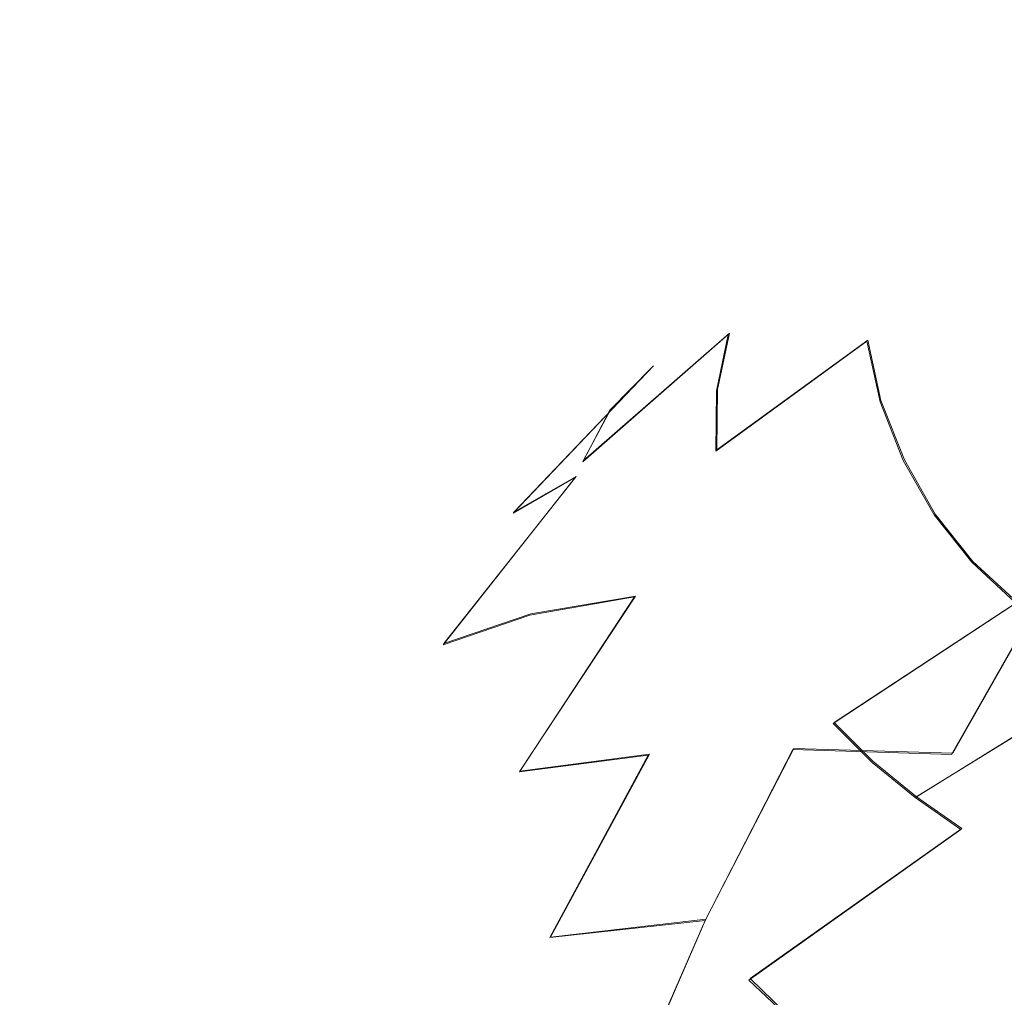
# Model space of a CAD drawing. Extents: x -212 to 108, y -149 to 0.
# Drawn here: x -209 to -199, y -94 to -84 of the extents above; entities that cross this region are included whole.
import ezdxf

# ---------------------------------------------------------------- set-up
doc = ezdxf.new("R2010")
doc.units = 0
doc.header["$LTSCALE"] = 500
doc.header["$MEASUREMENT"] = 0
for name, color, linetype in [('DWXOUTLINES', 7, 'Continuous'), ('FERRO_CHROM', 7, 'Continuous'), ('FERRO_PRYSZNIC1', 7, 'Continuous')]:
    doc.layers.add(name, color=color, linetype=linetype)

msp = doc.modelspace()

# ---------------------------------------------------------------- linework, layer by layer
at = {"layer": 'DWXOUTLINES', "color": 0, "lineweight": 0}
for p, q in [((-203.02, -88.08, 127.19), (-201.54, -86.79, 126.49)), ((-201.54, -86.79, 126.49), (-201.66, -87.36, 125.34)), ((-201.67, -87.97, 124.28), (-200.14, -86.86, 123.68)), ((-200.01, -87.47, 122.67), (-200.14, -86.86, 123.68)), ((-202.31, -87.12, 129.75), (-203.72, -88.6, 130.56)), ((-202.31, -87.12, 129.75), (-202.74, -87.56, 128.42)), ((-201.66, -87.36, 125.34), (-201.67, -87.97, 124.28)), ((-199.77, -88.07, 121.72), (-200.01, -87.47, 122.67)), ((-202.74, -87.56, 128.42), (-203.02, -88.08, 127.19)), ((-199.77, -88.07, 121.72), (-199.46, -88.62, 120.81)), ((-204.43, -89.93, 132.91), (-203.09, -88.24, 131.98)), ((-203.72, -88.6, 130.56), (-203.09, -88.24, 131.98)), ((-199.46, -88.62, 120.81), (-199.08, -89.1, 119.94)), ((-199.08, -89.1, 119.94), (-198.63, -89.51, 119.09)), ((-202.49, -89.45, 135.96), (-203.66, -91.22, 136.93)), ((-203.55, -89.63, 134.4), (-202.49, -89.45, 135.96)), ((-200.48, -90.73, 119.75), (-198.63, -89.51, 119.09)), ((-204.43, -89.93, 132.91), (-203.55, -89.63, 134.4)), ((-198.46, -89.59, 140.51), (-199.28, -91.04, 141.36)), ((-199.65, -91.48, 118.17), (-197.57, -90.19, 117.47)), ((-200.48, -90.73, 119.75), (-200.09, -91.12, 118.95)), ((-200.89, -90.99, 139.95), (-201.78, -92.72, 140.92)), ((-199.28, -91.04, 141.36), (-200.89, -90.99, 139.95)), ((-203.66, -91.22, 136.93), (-202.35, -91.05, 138.45)), ((-202.35, -91.05, 138.45), (-203.35, -92.9, 139.48)), ((-200.09, -91.12, 118.95), (-199.65, -91.48, 118.17)), ((-199.65, -91.48, 118.17), (-199.19, -91.8, 117.4)), ((-201.33, -93.32, 118.24), (-199.19, -91.8, 117.4)), ((-203.35, -92.9, 139.48), (-201.78, -92.72, 140.92)), ((-201.78, -92.72, 140.92), (-202.59, -94.59, 141.96)), ((-200.98, -93.66, 117.51), (-201.33, -93.32, 118.24))]:
    msp.add_line(p, q, dxfattribs=at)
at = {"layer": 'FERRO_CHROM', "lineweight": 0}
for points, invisible_edges in [([(-196.994, -83.6178, 131.1166), (-197.6344, -83.7038, 129.5061), (-198.9768, -84.5703, 129.9679), (-198.292, -84.4586, 131.5656)], 15), ([(-198.1203, -83.949, 128.0292), (-199.4973, -84.8359, 128.5003), (-198.9768, -84.5703, 129.9679), (-197.6344, -83.7038, 129.5061)], 15), ([(-198.458, -84.324, 126.6719), (-199.8643, -85.2272, 127.1499), (-199.4973, -84.8359, 128.5003), (-198.1203, -83.949, 128.0292)], 15), ([(-198.6539, -84.799, 125.4201), (-200.0886, -85.7159, 125.9042), (-199.8643, -85.2272, 127.1499), (-198.458, -84.324, 126.6719)], 15), ([(-198.292, -84.4586, 131.5656), (-198.9768, -84.5703, 129.9679), (-200.3486, -85.594, 130.5229), (-199.6168, -85.4486, 132.1027)], 15), ([(-197.4568, -84.507, 133.2541), (-198.292, -84.4586, 131.5656), (-199.6168, -85.4486, 132.1027), (-198.7301, -85.4543, 133.7654)], 15), ([(-199.4973, -84.8359, 128.5003), (-200.9053, -85.8858, 129.0686), (-200.3486, -85.594, 130.5229), (-198.9768, -84.5703, 129.9679)], 15), ([(-199.8643, -85.2272, 127.1499), (-201.3018, -86.2972, 127.7283), (-200.9053, -85.8858, 129.0686), (-199.4973, -84.8359, 128.5003)], 15), ([(-198.7143, -85.3443, 124.2598), (-200.181, -86.2735, 124.7503), (-200.0886, -85.7159, 125.9042), (-198.6539, -84.799, 125.4201)], 15), ([(-200.0886, -85.7159, 125.9042), (-201.5529, -86.8017, 126.4905), (-201.3018, -86.2972, 127.7283), (-199.8643, -85.2272, 127.1499)], 15), ([(-198.7143, -85.3443, 124.2598), (-198.6457, -85.9305, 123.177), (-200.1521, -86.8719, 123.6758), (-200.181, -86.2735, 124.7503)], 15), ([(-199.6168, -85.4486, 132.1027), (-200.3486, -85.594, 130.5229), (-201.7295, -86.8083, 131.1871), (-200.9492, -86.6207, 132.7439)], 15), ([(-198.7301, -85.4543, 133.7654), (-199.6168, -85.4486, 132.1027), (-200.9492, -86.6207, 132.7439), (-200.0085, -86.5726, 134.3745)], 15), ([(-197.7085, -85.6158, 135.4685), (-198.7301, -85.4543, 133.7654), (-200.0085, -86.5726, 134.3745), (-198.9331, -86.6675, 136.0328)], 15), ([(-200.9053, -85.8858, 129.0686), (-202.3233, -87.1324, 129.7502), (-201.7295, -86.8083, 131.1871), (-200.3486, -85.594, 130.5229)], 15), ([(-196.5723, -85.9381, 137.1697), (-197.7085, -85.6158, 135.4685), (-198.9331, -86.6675, 136.0328), (-197.7492, -86.9086, 137.673)], 15), ([(-200.181, -86.2735, 124.7503), (-201.6733, -87.3727, 125.3439), (-201.5529, -86.8017, 126.4905), (-200.0886, -85.7159, 125.9042)], 13), ([(-201.3018, -86.2972, 127.7283), (-202.749, -87.5682, 128.4229), (-202.3233, -87.1324, 129.7502), (-200.9053, -85.8858, 129.0686)], 13), ([(-198.6457, -85.9305, 123.177), (-198.4605, -86.5277, 122.1604), (-200.0152, -87.4826, 122.6689), (-200.1521, -86.8719, 123.6758)], 11), ([(-201.5529, -86.8017, 126.4905), (-203.0252, -88.091, 127.1949), (-202.749, -87.5682, 128.4229), (-201.3018, -86.2972, 127.7283)], 13), ([(-200.181, -86.2735, 124.7503), (-200.1521, -86.8719, 123.6758), (-201.6778, -87.9834, 124.2769), (-201.6733, -87.3727, 125.3439)], 9), ([(-198.4605, -86.5277, 122.1604), (-198.1711, -87.1063, 121.1987), (-199.7836, -88.0773, 121.7181), (-200.0152, -87.4826, 122.6689)], 11), ([(-200.9492, -86.6207, 132.7439), (-201.7295, -86.8083, 131.1871), (-203.099, -88.2466, 131.9765), (-202.2702, -88.0079, 133.5052)], 15), ([(-200.0085, -86.5726, 134.3745), (-200.9492, -86.6207, 132.7439), (-202.2702, -88.0079, 133.5052), (-201.2719, -87.8957, 135.0992)], 15), ([(-198.9331, -86.6675, 136.0328), (-200.0085, -86.5726, 134.3745), (-201.2719, -87.8957, 135.0992), (-200.1329, -87.9123, 136.7105)], 15), ([(-197.7492, -86.9086, 137.673), (-198.9331, -86.6675, 136.0328), (-200.1329, -87.9123, 136.7105), (-198.8818, -88.0602, 138.2913)], 15), ([(-202.3233, -87.1324, 129.7502), (-203.7298, -88.6095, 130.5609), (-203.099, -88.2466, 131.9765), (-201.7295, -86.8083, 131.1871)], 15), ([(-201.6733, -87.3727, 125.3439), (-203.1702, -88.6763, 126.0561), (-203.0252, -88.091, 127.1949), (-201.5529, -86.8017, 126.4905)], 11), ([(-200.1521, -86.8719, 123.6758), (-200.0152, -87.4826, 122.6689), (-201.5818, -88.6073, 123.2784), (-201.6778, -87.9834, 124.2769)], 15), ([(-197.7492, -86.9086, 137.673), (-198.8818, -88.0602, 138.2913), (-197.5473, -88.3417, 139.7935), (-196.4827, -87.2992, 139.2489)], 15), ([(-202.749, -87.5682, 128.4229), (-204.1842, -89.0741, 129.2494), (-203.7298, -88.6095, 130.5609), (-202.3233, -87.1324, 129.7502)], 11), ([(-198.1711, -87.1063, 121.1987), (-197.7901, -87.6367, 120.2807), (-199.4703, -88.6278, 120.8118), (-199.7836, -88.0773, 121.7181)], 11), ([(-201.6733, -87.3727, 125.3439), (-201.6778, -87.9834, 124.2769), (-203.2025, -89.2994, 124.9962), (-203.1702, -88.6763, 126.0561)], 15), ([(-200.0152, -87.4826, 122.6689), (-199.7836, -88.0773, 121.7181), (-201.4008, -89.2178, 122.3372), (-201.5818, -88.6073, 123.2784)], 15), ([(-203.0252, -88.091, 127.1949), (-204.4838, -89.618, 128.033), (-204.1842, -89.0741, 129.2494), (-202.749, -87.5682, 128.4229)], 15), ([(-197.3298, -88.0892, 119.3951), (-199.0887, -89.1056, 119.9385), (-199.4703, -88.6278, 120.8118), (-197.7901, -87.6367, 120.2807)], 13), ([(-202.5004, -89.457, 135.9575), (-201.2719, -87.8957, 135.0992), (-202.2702, -88.0079, 133.5052), (-203.5605, -89.6433, 134.4028)], 15), ([(-201.2819, -89.3862, 137.525), (-200.1329, -87.9123, 136.7105), (-201.2719, -87.8957, 135.0992), (-202.5004, -89.457, 135.9575)], 15), ([(-199.9308, -89.4338, 139.0589), (-198.8818, -88.0602, 138.2913), (-200.1329, -87.9123, 136.7105), (-201.2819, -89.3862, 137.525)], 15), ([(-203.5605, -89.6433, 134.4028), (-202.2702, -88.0079, 133.5052), (-203.099, -88.2466, 131.9765), (-204.4368, -89.9421, 132.907)], 11), ([(-201.6778, -87.9834, 124.2769), (-201.5818, -88.6073, 123.2784), (-203.1405, -89.9358, 124.0049), (-203.2025, -89.2994, 124.9962)], 15), ([(-203.1702, -88.6763, 126.0561), (-204.6505, -90.2189, 126.9027), (-204.4838, -89.618, 128.033), (-203.0252, -88.091, 127.1949)], 15), ([(-199.7836, -88.0773, 121.7181), (-199.4703, -88.6278, 120.8118), (-201.1501, -89.7882, 121.4423), (-201.4008, -89.2178, 122.3372)], 15), ([(-199.9308, -89.4338, 139.0589), (-198.4726, -89.6025, 140.5131), (-197.5473, -88.3417, 139.7935), (-198.8818, -88.0602, 138.2913)], 15), ([(-196.7905, -88.4761, 118.5376), (-198.6433, -89.5209, 119.0939), (-199.0887, -89.1056, 119.9385), (-197.3298, -88.0892, 119.3951)], 13), ([(-205.1037, -90.3508, 131.5166), (-204.4368, -89.9421, 132.907), (-203.099, -88.2466, 131.9765), (-203.7298, -88.6095, 130.5609)], 11), ([(-205.5857, -90.8492, 130.2236), (-205.1037, -90.3508, 131.5166), (-203.7298, -88.6095, 130.5609), (-204.1842, -89.0741, 129.2494)], 15), ([(-201.5818, -88.6073, 123.2784), (-201.4008, -89.2178, 122.3372), (-203.0027, -90.5606, 123.072), (-203.1405, -89.9358, 124.0049)], 15), ([(-199.0887, -89.1056, 119.9385), (-200.8452, -90.2918, 120.5823), (-201.1501, -89.7882, 121.4423), (-199.4703, -88.6278, 120.8118)], 15), ([(-203.1702, -88.6763, 126.0561), (-203.2025, -89.2994, 124.9962), (-204.7057, -90.8542, 125.8495), (-204.6505, -90.2189, 126.9027)], 15), ([(-205.9073, -91.4173, 129.0205), (-205.5857, -90.8492, 130.2236), (-204.1842, -89.0741, 129.2494), (-204.4838, -89.618, 128.033)], 15), ([(-198.6433, -89.5209, 119.0939), (-200.4918, -90.7374, 119.753), (-200.8452, -90.2918, 120.5823), (-199.0887, -89.1056, 119.9385)], 15), ([(-201.4008, -89.2178, 122.3372), (-201.1501, -89.7882, 121.4423), (-202.8075, -91.1494, 122.1872), (-203.0027, -90.5606, 123.072)], 15), ([(-203.2025, -89.2994, 124.9962), (-203.1405, -89.9358, 124.0049), (-204.6714, -91.5016, 124.8643), (-204.7057, -90.8542, 125.8495)], 15), ([(-202.3624, -91.0602, 138.4547), (-201.2819, -89.3862, 137.525), (-202.5004, -89.457, 135.9575), (-203.6651, -91.2267, 136.9315)], 11), ([(-200.8985, -91.0006, 139.9465), (-199.9308, -89.4338, 139.0589), (-201.2819, -89.3862, 137.525), (-202.3624, -91.0602, 138.4547)], 15), ([(-203.6651, -91.2267, 136.9315), (-202.5004, -89.457, 135.9575), (-203.5605, -89.6433, 134.4028), (-204.7871, -91.4958, 135.4195)], 13), ([(-200.8985, -91.0006, 139.9465), (-199.2933, -91.0526, 141.3641), (-198.4726, -89.6025, 140.5131), (-199.9308, -89.4338, 139.0589)], 13), ([(-198.1388, -89.8838, 118.2737), (-200.0957, -91.1334, 118.9499), (-200.4918, -90.7374, 119.753), (-198.6433, -89.5209, 119.0939)], 9), ([(-206.0929, -92.0349, 127.8994), (-205.9073, -91.4173, 129.0205), (-204.4838, -89.618, 128.033), (-204.6505, -90.2189, 126.9027)], 15), ([(-199.2933, -91.0526, 141.3641), (-197.552, -91.1858, 142.6709), (-196.9402, -89.8582, 141.8377), (-198.4726, -89.6025, 140.5131)], 11), ([(-204.7871, -91.4958, 135.4195), (-203.5605, -89.6433, 134.4028), (-204.4368, -89.9421, 132.907), (-205.7085, -91.8628, 133.9612)], 13), ([(-200.8452, -90.2918, 120.5823), (-202.5733, -91.6774, 121.3404), (-202.8075, -91.1494, 122.1872), (-201.1501, -89.7882, 121.4423)], 15), ([(-197.5799, -90.2044, 117.4738), (-199.6628, -91.4885, 118.1685), (-200.0957, -91.1334, 118.9499), (-198.1388, -89.8838, 118.2737)], 13), ([(-206.4098, -92.3234, 132.5992), (-205.7085, -91.8628, 133.9612), (-204.4368, -89.9421, 132.907), (-205.1037, -90.3508, 131.5166)], 15), ([(-203.1405, -89.9358, 124.0049), (-203.0027, -90.5606, 123.072), (-204.569, -92.1387, 123.938), (-204.6714, -91.5016, 124.8643)], 15), ([(-206.0929, -92.0349, 127.8994), (-204.6505, -90.2189, 126.9027), (-204.7057, -90.8542, 125.8495), (-206.1672, -92.6821, 126.8527)], 15), ([(-197.5799, -90.2044, 117.4738), (-196.9712, -90.4928, 116.6897), (-199.1988, -91.8112, 117.4045), (-199.6628, -91.4885, 118.1685)], 3), ([(-200.4918, -90.7374, 119.753), (-202.3051, -92.1524, 120.5268), (-202.5733, -91.6774, 121.3404), (-200.8452, -90.2918, 120.5823)], 15), ([(-206.9177, -92.8598, 131.3271), (-206.4098, -92.3234, 132.5992), (-205.1037, -90.3508, 131.5166), (-205.5857, -90.8492, 130.2236)], 15), ([(-196.9712, -90.4928, 116.6897), (-196.3251, -90.7571, 115.9177), (-198.7116, -92.1098, 116.6536), (-199.1988, -91.8112, 117.4045)], 15), ([(-203.0027, -90.5606, 123.072), (-202.8075, -91.1494, 122.1872), (-204.4204, -92.7429, 123.0618), (-204.569, -92.1387, 123.938)], 15), ([(-200.0957, -91.1334, 118.9499), (-202.0076, -92.5818, 119.7416), (-202.3051, -92.1524, 120.5268), (-200.4918, -90.7374, 119.753)], 15), ([(-207.2593, -93.4546, 130.1387), (-206.9177, -92.8598, 131.3271), (-205.5857, -90.8492, 130.2236), (-205.9073, -91.4173, 129.0205)], 15), ([(-206.1672, -92.6821, 126.8527), (-204.7057, -90.8542, 125.8495), (-204.6714, -91.5016, 124.8643), (-206.1546, -93.3388, 125.8726)], 15), ([(-201.7874, -92.7323, 140.9245), (-200.8985, -91.0006, 139.9465), (-202.3624, -91.0602, 138.4547), (-203.3565, -92.9053, 139.4784)], 10), ([(-201.7874, -92.7323, 140.9245), (-200.0443, -92.6632, 142.3033), (-199.2933, -91.0526, 141.3641), (-200.8985, -91.0006, 139.9465)], 11), ([(-203.3565, -92.9053, 139.4784), (-202.3624, -91.0602, 138.4547), (-203.6651, -91.2267, 136.9315), (-204.7376, -93.1751, 138.0036)], 13), ([(-200.0443, -92.6632, 142.3033), (-198.1263, -92.6832, 143.587), (-197.552, -91.1858, 142.6709), (-199.2933, -91.0526, 141.3641)], 15), ([(-202.5733, -91.6774, 121.3404), (-204.2471, -93.292, 122.2266), (-204.4204, -92.7429, 123.0618), (-202.8075, -91.1494, 122.1872)], 15), ([(-199.6628, -91.4885, 118.1685), (-201.6858, -92.9732, 118.9801), (-202.0076, -92.5818, 119.7416), (-200.0957, -91.1334, 118.9499)], 15), ([(-204.7376, -93.1751, 138.0036), (-203.6651, -91.2267, 136.9315), (-204.7871, -91.4958, 135.4195), (-205.9167, -93.5345, 136.5384)], 15), ([(-207.4614, -94.0902, 129.0274), (-207.2593, -93.4546, 130.1387), (-205.9073, -91.4173, 129.0205), (-206.0929, -92.0349, 127.8994)], 15), ([(-205.9167, -93.5345, 136.5384), (-204.7871, -91.4958, 135.4195), (-205.7085, -91.8628, 133.9612), (-206.8797, -93.9765, 135.1212)], 15), ([(-206.1546, -93.3388, 125.8726), (-204.6714, -91.5016, 124.8643), (-204.569, -92.1387, 123.938), (-206.0797, -93.9848, 124.9513)], 15), ([(-199.6628, -91.4885, 118.1685), (-199.1988, -91.8112, 117.4045), (-201.3445, -93.3343, 118.2375), (-201.6858, -92.9732, 118.9801)], 13), ([(-202.3051, -92.1524, 120.5268), (-204.0523, -93.7928, 121.4271), (-204.2471, -93.292, 122.2266), (-202.5733, -91.6774, 121.3404)], 15), ([(-199.1988, -91.8112, 117.4045), (-198.7116, -92.1098, 116.6536), (-200.9886, -93.6726, 117.5092), (-201.3445, -93.3343, 118.2375)], 11), ([(-207.6126, -94.4941, 133.7906), (-206.8797, -93.9765, 135.1212), (-205.7085, -91.8628, 133.9612), (-206.4098, -92.3234, 132.5992)], 15), ([(-207.4614, -94.0902, 129.0274), (-206.0929, -92.0349, 127.8994), (-206.1672, -92.6821, 126.8527), (-207.5511, -94.7489, 127.987)], 15), ([(-198.7116, -92.1098, 116.6536), (-198.2089, -92.3921, 115.9113), (-200.6229, -93.9958, 116.7904), (-200.9886, -93.6726, 117.5092)], 11), ([(-206.0797, -93.9848, 124.9513), (-204.569, -92.1387, 123.938), (-204.4204, -92.7429, 123.0618), (-205.9668, -94.6003, 124.0812)], 15), ([(-202.0076, -92.5818, 119.7416), (-203.8391, -94.2522, 120.6584), (-204.0523, -93.7928, 121.4271), (-202.3051, -92.1524, 120.5268)], 15), ([(-208.1443, -95.0723, 132.5414), (-207.6126, -94.4941, 133.7906), (-206.4098, -92.3234, 132.5992), (-206.9177, -92.8598, 131.3271)], 15), ([(-198.2089, -92.3921, 115.9113), (-197.6984, -92.6664, 115.1734), (-200.2524, -94.3113, 116.0763), (-200.6229, -93.9958, 116.7904)], 11), ([(-201.6858, -92.9732, 118.9801), (-203.6105, -94.6771, 119.9153), (-203.8391, -94.2522, 120.6584), (-202.0076, -92.5818, 119.7416)], 15), ([(-207.5511, -94.7489, 127.987), (-206.1672, -92.6821, 126.8527), (-206.1546, -93.3388, 125.8726), (-207.5551, -95.4133, 127.0111)], 15), ([(-202.5997, -94.6003, 141.9635), (-200.7606, -94.4052, 143.287), (-200.0443, -92.6632, 142.3033), (-201.7874, -92.7323, 140.9245)], 15), ([(-200.7606, -94.4052, 143.287), (-198.734, -94.3139, 144.5266), (-198.1263, -92.6832, 143.587), (-200.0443, -92.6632, 142.3033)], 15), ([(-197.6223, -92.7702, 115.1759), (-200.1655, -94.4081, 116.075), (-200.2524, -94.3113, 116.0763), (-197.6984, -92.6664, 115.1734)], 15), ([(-205.8406, -95.165, 123.2546), (-205.9668, -94.6003, 124.0812), (-204.4204, -92.7429, 123.0618), (-204.2471, -93.292, 122.2266)], 15), ([(-202.5997, -94.6003, 141.9635), (-201.7874, -92.7323, 140.9245), (-203.3565, -92.9053, 139.4784), (-204.2465, -94.8926, 140.5747)], 12), ([(-197.5486, -92.8715, 115.1771), (-200.0813, -94.5027, 116.0724), (-200.1655, -94.4081, 116.075), (-197.6223, -92.7702, 115.1759)], 15), ([(-208.5036, -95.6961, 131.3689), (-208.1443, -95.0723, 132.5414), (-206.9177, -92.8598, 131.3271), (-207.2593, -93.4546, 130.1387)], 15), ([(-204.2465, -94.8926, 140.5747), (-203.3565, -92.9053, 139.4784), (-204.7376, -93.1751, 138.0036), (-205.6893, -95.272, 139.1559)], 15), ([(-197.4796, -92.9679, 115.1756), (-200.0025, -94.5929, 116.0674), (-200.0813, -94.5027, 116.0724), (-197.5486, -92.8715, 115.1771)], 15), ([(-201.6858, -92.9732, 118.9801), (-201.3445, -93.3343, 118.2375), (-203.3696, -95.0744, 119.1926), (-203.6105, -94.6771, 119.9153)], 15), ([(-197.4178, -93.0572, 115.17), (-199.9319, -94.6764, 116.0588), (-200.0025, -94.5929, 116.0674), (-197.4796, -92.9679, 115.1756)], 15), ([(-197.4178, -93.0572, 115.17), (-197.3655, -93.1367, 115.1592), (-199.8721, -94.7511, 116.0453), (-199.9319, -94.6764, 116.0588)], 15), ([(-205.6893, -95.272, 139.1559), (-204.7376, -93.1751, 138.0036), (-205.9167, -93.5345, 136.5384), (-206.9163, -95.7283, 137.7424)], 15), ([(-197.3655, -93.1367, 115.1592), (-197.3251, -93.204, 115.1417), (-199.826, -94.8148, 116.0258), (-199.8721, -94.7511, 116.0453)], 15), ([(-197.3251, -93.204, 115.1417), (-197.2989, -93.2569, 115.1163), (-199.7961, -94.8653, 115.999), (-199.826, -94.8148, 116.0258)], 15), ([(-205.7028, -95.6854, 122.4659), (-205.8406, -95.165, 123.2546), (-204.2471, -93.292, 122.2266), (-204.0523, -93.7928, 121.4271)], 15), ([(-197.2989, -93.2569, 115.1163), (-197.2894, -93.2928, 115.0815), (-199.7852, -94.9003, 115.9638), (-199.7961, -94.8653, 115.999)], 13), ([(-207.5551, -95.4133, 127.0111), (-206.1546, -93.3388, 125.8726), (-206.0797, -93.9848, 124.9513), (-207.5005, -96.0657, 126.0933)], 15), ([(-201.3445, -93.3343, 118.2375), (-200.9886, -93.6726, 117.5092), (-203.1195, -95.451, 118.4853), (-203.3696, -95.0744, 119.1926)], 15), ([(-208.7197, -96.3505, 130.268), (-208.5036, -95.6961, 131.3689), (-207.2593, -93.4546, 130.1387), (-207.4614, -94.0902, 129.0274)], 15)]:
    msp.add_3dface(points, dxfattribs=dict(at, invisible_edges=invisible_edges))
at = {"layer": 'FERRO_PRYSZNIC1', "lineweight": 0}
for points, invisible_edges in [([(-197.6223, -93.1368, 114.6143), (-197.6984, -93.0854, 114.5315), (-200.2524, -94.7304, 115.4343), (-200.1655, -94.7748, 115.5132)], 15), ([(-197.6984, -93.5568, 113.7519), (-200.2524, -95.2018, 114.6547), (-200.2524, -94.7304, 115.4343), (-197.6984, -93.0854, 114.5315)], 13), ([(-197.5486, -93.1857, 114.6957), (-197.6223, -93.1368, 114.6143), (-200.1655, -94.7748, 115.5132), (-200.0813, -94.817, 115.5909)], 15), ([(-197.4796, -93.2298, 114.7744), (-197.5486, -93.1857, 114.6957), (-200.0813, -94.817, 115.5909), (-200.0025, -94.8548, 115.6662)], 15), ([(-197.4178, -93.2666, 114.8491), (-197.4796, -93.2298, 114.7744), (-200.0025, -94.8548, 115.6662), (-199.9319, -94.8859, 115.7378)], 15), ([(-197.4178, -93.2666, 114.8491), (-199.9319, -94.8859, 115.7378), (-199.8721, -94.9083, 115.8046), (-197.3655, -93.2938, 114.9185)], 15), ([(-197.3655, -93.2938, 114.9185), (-199.8721, -94.9083, 115.8046), (-199.826, -94.9196, 115.8653), (-197.3251, -93.3088, 114.9813)], 15), ([(-197.3251, -93.3088, 114.9813), (-199.826, -94.9196, 115.8653), (-199.7961, -94.9177, 115.9188), (-197.2989, -93.3093, 115.036)], 15), ([(-197.2989, -93.3093, 115.036), (-199.7961, -94.9177, 115.9188), (-199.7852, -94.9003, 115.9638), (-197.2894, -93.2928, 115.0815)], 11)]:
    msp.add_3dface(points, dxfattribs=dict(at, invisible_edges=invisible_edges))

doc.saveas('drawing.dxf')
